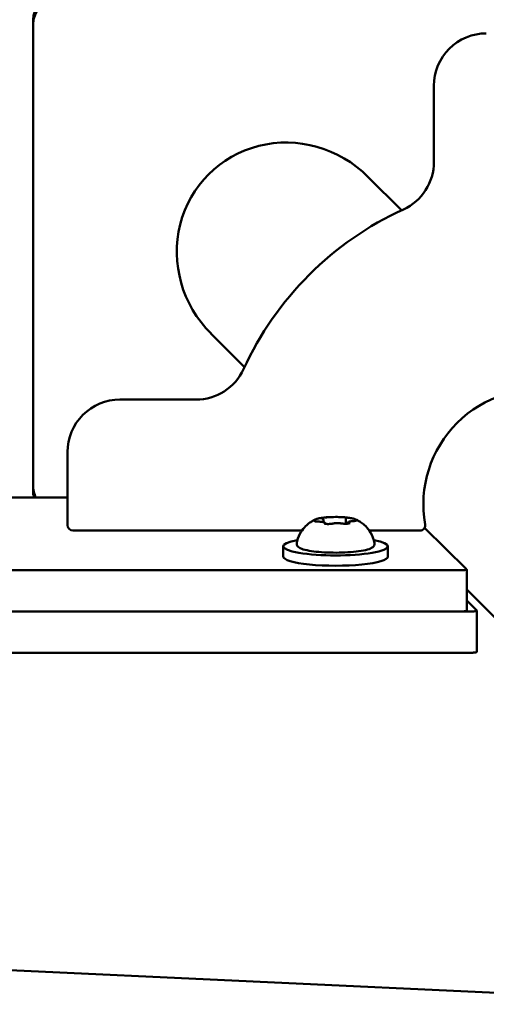
# Model space of a CAD drawing. Units: millimetres. Extents: x 0 to 26103, y -1725 to 2272.
# Drawn here: x 13719 to 13808, y -448 to -260 of the extents above; entities that cross this region are included whole.
import ezdxf

# ---------------------------------------------------------------- set-up
doc = ezdxf.new("R2010")
doc.units = ezdxf.units.MM
doc.layers.add('MD_Visible', color=7, linetype='Continuous', lineweight=50)

# ---------------------------------------------------------------- blocks, each defined once
blk = doc.blocks.new('CustomObjectsInViewport8_0')
at = {"layer": 'MD_Visible'}
for p, q in [((3406.41, 1460.45), (3406.41, 1550.45)), ((3406.41, 1461.45), (3406.41, 1549.45)), ((3483.01, 1537.84), (3483.01, 1523.29)), ((3470.4, 1520.43), (3476.8, 1514.03)), ((3440.41, 1490.46), (3446.82, 1484.05)), ((3437.55, 1477.85), (3423, 1477.85)), ((3413, 1467.85), (3413, 1453.85)), ((3390.62, 1459.14), (3413, 1459.14)), ((3461.92, 1454.78), (3461.92, 1454.44)), ((3466.16, 1454.89), (3466.16, 1454.13)), ((3414, 1452.85), (3457.8, 1452.84)), ((3466.53, 1454.21), (3466.53, 1454.15)), ((3470.66, 1452.84), (3480.35, 1452.84)), ((3481.23, 1453.36), (3489.26, 1445.45)), ((3454.22, 1447.85), (3454.22, 1449.82)), ((3474.22, 1447.85), (3474.22, 1449.82)), ((3488.27, 1445.24), (3365.36, 1445.24)), ((3489.27, 1437.54), (3489.27, 1445.42)), ((3489.27, 1441.58), (3525.03, 1405.82)), ((3489.27, 1439.48), (3491.21, 1437.57)), ((3491.22, 1429.66), (3491.22, 1437.54)), ((3490.22, 1437.37), (2546.14, 1437.37)), ((3488.27, 1437.37), (3365.36, 1437.37)), ((3490.22, 1429.49), (2422.4, 1429.49)), ((3542.44, 1362.3), (3371.56, 1370.25))]:
    blk.add_line(p, q, dxfattribs=at)
at = {"layer": 'MD_Visible', "extrusion": (0, 0, -1)}
for centre, radius, start, end in [((-3410.41, 1550.45), 4, 0, 90), ((-3411.41, 1549.45), 5, 0, 90), ((-3493.01, 1537.84), 10, 0.0083, 90.0083), ((-3503, 1457.84), 22, 349.9929, 100.0237), ((-3423, 1467.85), 10, 0.0083, 90.0083), ((-3411.41, 1461.45), 5, 332.4776, 0), ((-3410.41, 1460.45), 4, 340.8757, 0), ((-3414, 1453.85), 1, 270.0083, 0.0083), ((-3480.35, 1453.84), 1, 169.9929, 270.0083)]:
    blk.add_arc(centre, radius, start, end, dxfattribs=at)
at = {"layer": 'MD_Visible'}
for centre, radius, start, end in [((3473.01, 1523.29), 10, 294.616, 359.9917), ((3503, 1457.84), 62, 114.616, 155.3674), ((3437.55, 1487.85), 10, 269.9917, 335.3674)]:
    blk.add_arc(centre, radius, start, end, dxfattribs=at)
for centre, major_axis, ratio, end_param in [((3455.41, 1505.45), (15.45, -15.45), 0.970296, 4.712389), ((3488.27, 1437.54), (-1, 0), 0.173648, 3.141593), ((3490.22, 1429.66), (-1, 0), 0.173648, 3.141593)]:
    blk.add_ellipse(centre, major_axis=major_axis, ratio=ratio, start_param=1.570796, end_param=end_param, dxfattribs=at)
at = {"layer": 'MD_Visible', "extrusion": (0, 0, -1)}
for centre, major_axis, start_param, end_param in [((3464.22, 1449.82), (10, 0), 5.530314, 10.177649), ((3464.22, 1447.85), (10, 0), 0, 3.141593), ((3488.27, 1445.42), (1, 0), 6.108652, 7.853982), ((3490.22, 1437.54), (1, 0), 6.108652, 7.853982)]:
    blk.add_ellipse(centre, major_axis=major_axis, ratio=0.173648, start_param=start_param, end_param=end_param, dxfattribs=at)
at = {"layer": 'MD_Visible'}
for points, knots in [([(3456.8, 1450.43), (3456.91, 1451.06), (3457.11, 1451.63), (3457.64, 1452.68), (3457.97, 1453.11), (3458.58, 1453.78), (3458.87, 1454.03), (3459.38, 1454.41), (3459.6, 1454.54), (3459.99, 1454.77), (3460.17, 1454.85), (3460.36, 1454.93), (3460.39, 1454.95), (3460.42, 1454.96)], [1.6944548, 1.6944548, 1.6944548, 1.6944548, 1.7517068, 1.7517068, 1.8209206, 1.8209206, 1.8919046, 1.8919046, 1.9628887, 1.9628887, 2.0338728, 2.0338728, 2.0493751, 2.0493751, 2.0493751, 2.0493751]), ([(3460.35, 1454.8), (3460.35, 1454.8), (3460.34, 1454.8), (3460.29, 1454.77), (3460.25, 1454.75), (3460.21, 1454.7), (3460.21, 1454.68), (3460.23, 1454.64), (3460.25, 1454.63), (3460.33, 1454.6), (3460.39, 1454.58), (3460.47, 1454.56), (3460.47, 1454.56), (3460.47, 1454.56)], [-0.0006567, -0.0006567, -0.0006567, -0.0006567, 0, 0, 0.0394171, 0.0394171, 0.0702393, 0.0702393, 0.1010616, 0.1010616, 0.1404787, 0.1404787, 0.1411354, 0.1411354, 0.1411354, 0.1411354]), ([(3461.04, 1454.53), (3460.95, 1454.53), (3460.85, 1454.53), (3460.68, 1454.54), (3460.6, 1454.55), (3460.47, 1454.57), (3460.41, 1454.58), (3460.33, 1454.6), (3460.3, 1454.61), (3460.29, 1454.61), (3460.29, 1454.61), (3460.29, 1454.61)], [0.13368, 0.13368, 0.13368, 0.13368, 0.439416, 0.439416, 0.740812, 0.740812, 1.026379, 1.026379, 1.267924, 1.267924, 1.341341, 1.341341, 1.341341, 1.341341]), ([(3461.69, 1455.27), (3461.59, 1455.25), (3461.49, 1455.24), (3461.29, 1455.2), (3461.2, 1455.19), (3461.02, 1455.15), (3460.94, 1455.13), (3460.77, 1455.09), (3460.7, 1455.06), (3460.55, 1455.02), (3460.49, 1454.99), (3460.42, 1454.96)], [3.7330187, 3.7330187, 3.7330187, 3.7330187, 3.833177, 3.833177, 3.9333353, 3.9333353, 4.0334936, 4.0334936, 4.1336519, 4.1336519, 4.2338102, 4.2338102, 4.2338102, 4.2338102]), ([(3462.29, 1454.12), (3462.29, 1454.15), (3462.28, 1454.18), (3462.26, 1454.23), (3462.24, 1454.26), (3462.2, 1454.31), (3462.18, 1454.33), (3462.11, 1454.38), (3462.07, 1454.39), (3461.97, 1454.43), (3461.9, 1454.45), (3461.73, 1454.48), (3461.64, 1454.49), (3461.44, 1454.51), (3461.34, 1454.52), (3461.17, 1454.53), (3461.1, 1454.53), (3461.04, 1454.53)], [1.492942, 1.492942, 1.492942, 1.492942, 1.543208, 1.543208, 1.6168, 1.6168, 1.717316, 1.717316, 1.91236, 1.91236, 2.218475, 2.218475, 2.524591, 2.524591, 2.830706, 2.830706, 3.007912, 3.007912, 3.007912, 3.007912]), ([(3462.56, 1455.35), (3462.56, 1455.35), (3462.55, 1455.35), (3462.42, 1455.35), (3462.29, 1455.34), (3462.07, 1455.32), (3461.98, 1455.3), (3461.81, 1455.28), (3461.74, 1455.27), (3461.58, 1455.25), (3461.51, 1455.24), (3461.46, 1455.22), (3461.46, 1455.22), (3461.46, 1455.22)], [-0.0006567, -0.0006567, -0.0006567, -0.0006567, 0, 0, 0.0394171, 0.0394171, 0.0702393, 0.0702393, 0.1010616, 0.1010616, 0.1404787, 0.1404787, 0.1411354, 0.1411354, 0.1411354, 0.1411354]), ([(3461.63, 1455.1), (3461.62, 1455.11), (3461.62, 1455.11), (3461.61, 1455.11), (3461.61, 1455.11), (3461.61, 1455.11)], [1.1808779, 1.1808779, 1.1808779, 1.1808779, 1.2775538, 1.2775538, 1.3413413, 1.3413413, 1.3413413, 1.3413413]), ([(3461.92, 1454.78), (3461.92, 1454.82), (3461.92, 1454.85), (3461.89, 1454.92), (3461.87, 1454.94), (3461.83, 1454.99), (3461.81, 1455.01), (3461.77, 1455.04), (3461.75, 1455.06), (3461.71, 1455.08), (3461.69, 1455.08), (3461.65, 1455.1), (3461.64, 1455.1), (3461.63, 1455.1)], [1.4773351, 1.4773351, 1.4773351, 1.4773351, 1.543208, 1.543208, 1.6167998, 1.6167998, 1.7134757, 1.7134757, 1.8101517, 1.8101517, 1.9068276, 1.9068276, 1.9607148, 1.9607148, 1.9607148, 1.9607148]), ([(3465.53, 1455.39), (3465.32, 1455.4), (3465.09, 1455.41), (3464.64, 1455.42), (3464.41, 1455.43), (3463.95, 1455.42), (3463.72, 1455.42), (3463.26, 1455.41), (3463.04, 1455.4), (3462.61, 1455.37), (3462.4, 1455.35), (3462.2, 1455.33)], [2.7129653, 2.7129653, 2.7129653, 2.7129653, 2.8866068, 2.8866068, 3.0602483, 3.0602483, 3.2338898, 3.2338898, 3.4075313, 3.4075313, 3.5811728, 3.5811728, 3.5811728, 3.5811728]), ([(3466.44, 1455.3), (3466.44, 1455.3), (3466.43, 1455.3), (3466.36, 1455.32), (3466.27, 1455.33), (3466.08, 1455.35), (3466, 1455.35), (3465.81, 1455.37), (3465.71, 1455.37), (3465.48, 1455.39), (3465.35, 1455.4), (3465.21, 1455.4), (3465.21, 1455.4), (3465.21, 1455.4)], [-0.0006567, -0.0006567, -0.0006567, -0.0006567, 0, 0, 0.0394171, 0.0394171, 0.0702393, 0.0702393, 0.1010616, 0.1010616, 0.1404787, 0.1404787, 0.1411354, 0.1411354, 0.1411354, 0.1411354]), ([(3466.33, 1455.16), (3466.32, 1455.16), (3466.3, 1455.15), (3466.28, 1455.13), (3466.26, 1455.12), (3466.24, 1455.09), (3466.22, 1455.08), (3466.19, 1455.04), (3466.18, 1455.01), (3466.16, 1454.96), (3466.16, 1454.93), (3466.16, 1454.89)], [4.3224705, 4.3224705, 4.3224705, 4.3224705, 4.381762, 4.381762, 4.4410534, 4.4410534, 4.5003448, 4.5003448, 4.5596363, 4.5596363, 4.6189277, 4.6189277, 4.6189277, 4.6189277]), ([(3468.03, 1454.96), (3467.94, 1455), (3467.85, 1455.03), (3467.65, 1455.09), (3467.54, 1455.12), (3467.31, 1455.17), (3467.19, 1455.2), (3466.93, 1455.24), (3466.79, 1455.26), (3466.5, 1455.3), (3466.35, 1455.32), (3466.19, 1455.34)], [1.8624526, 1.8624526, 1.8624526, 1.8624526, 1.9964928, 1.9964928, 2.1305329, 2.1305329, 2.2645731, 2.2645731, 2.3986133, 2.3986133, 2.5326535, 2.5326535, 2.5326535, 2.5326535]), ([(3467.58, 1454.64), (3467.48, 1454.63), (3467.39, 1454.63), (3467.22, 1454.61), (3467.13, 1454.6), (3466.98, 1454.57), (3466.92, 1454.56), (3466.79, 1454.52), (3466.74, 1454.51), (3466.65, 1454.45), (3466.63, 1454.43), (3466.57, 1454.37), (3466.55, 1454.33), (3466.53, 1454.25), (3466.53, 1454.23), (3466.53, 1454.21)], [3.275273, 3.275273, 3.275273, 3.275273, 3.544004, 3.544004, 3.812735, 3.812735, 4.081466, 4.081466, 4.350197, 4.350197, 4.472472, 4.472472, 4.576838, 4.576838, 4.618928, 4.618928, 4.618928, 4.618928]), ([(3468.16, 1454.72), (3468.16, 1454.72), (3468.16, 1454.72), (3468.14, 1454.71), (3468.13, 1454.7), (3468.08, 1454.69), (3468.04, 1454.68), (3467.94, 1454.67), (3467.88, 1454.66), (3467.74, 1454.64), (3467.66, 1454.64), (3467.58, 1454.64), (3467.58, 1454.64), (3467.58, 1454.64)], [5.128767, 5.128767, 5.128767, 5.128767, 5.218928, 5.218928, 5.381303, 5.381303, 5.605629, 5.605629, 5.87436, 5.87436, 6.143091, 6.143091, 6.149505, 6.149505, 6.149505, 6.149505]), ([(3468.1, 1454.69), (3468.1, 1454.69), (3468.1, 1454.69), (3468.16, 1454.71), (3468.2, 1454.72), (3468.24, 1454.76), (3468.24, 1454.77), (3468.22, 1454.81), (3468.2, 1454.83), (3468.12, 1454.87), (3468.06, 1454.9), (3467.98, 1454.92), (3467.98, 1454.92), (3467.98, 1454.92)], [-0.0006567, -0.0006567, -0.0006567, -0.0006567, 0, 0, 0.0394171, 0.0394171, 0.0702393, 0.0702393, 0.1010616, 0.1010616, 0.1404787, 0.1404787, 0.1411354, 0.1411354, 0.1411354, 0.1411354]), ([(3468.03, 1454.96), (3468.18, 1454.9), (3468.34, 1454.82), (3468.71, 1454.62), (3468.92, 1454.5), (3469.4, 1454.16), (3469.68, 1453.95), (3470.28, 1453.35), (3470.61, 1452.96), (3471.23, 1451.9), (3471.52, 1451.21), (3471.65, 1450.43)], [4.4207327, 4.4207327, 4.4207327, 4.4207327, 4.4917168, 4.4917168, 4.5627009, 4.5627009, 4.6336849, 4.6336849, 4.704669, 4.704669, 4.7756531, 4.7756531, 4.7756531, 4.7756531]), ([(3462.01, 1454.19), (3462.01, 1454.19), (3462.02, 1454.19), (3462.09, 1454.17), (3462.18, 1454.14), (3462.37, 1454.11), (3462.45, 1454.1), (3462.64, 1454.08), (3462.74, 1454.08), (3462.97, 1454.08), (3463.1, 1454.09), (3463.24, 1454.09), (3463.24, 1454.09), (3463.24, 1454.09)], [-0.0006567, -0.0006567, -0.0006567, -0.0006567, 0, 0, 0.0394171, 0.0394171, 0.0702393, 0.0702393, 0.1010616, 0.1010616, 0.1404787, 0.1404787, 0.1411354, 0.1411354, 0.1411354, 0.1411354]), ([(3462.23, 1454.13), (3462.21, 1454.14), (3462.19, 1454.14), (3462.15, 1454.15), (3462.14, 1454.16), (3462.12, 1454.16), (3462.12, 1454.17), (3462.12, 1454.17)], [0.9572744, 0.9572744, 0.9572744, 0.9572744, 1.0986711, 1.0986711, 1.2400677, 1.2400677, 1.3413413, 1.3413413, 1.3413413, 1.3413413]), ([(3463.64, 1454.15), (3463.62, 1454.14), (3463.59, 1454.14), (3463.53, 1454.13), (3463.5, 1454.12), (3463.42, 1454.11), (3463.38, 1454.1), (3463.29, 1454.1), (3463.24, 1454.09), (3463.14, 1454.09), (3463.09, 1454.08), (3463.04, 1454.08)], [5.3696681, 5.3696681, 5.3696681, 5.3696681, 5.5410498, 5.5410498, 5.7124316, 5.7124316, 5.8838133, 5.8838133, 6.055195, 6.055195, 6.2265767, 6.2265767, 6.2265767, 6.2265767]), ([(3465.41, 1454.18), (3465.31, 1454.2), (3465.2, 1454.21), (3464.96, 1454.23), (3464.84, 1454.24), (3464.6, 1454.24), (3464.48, 1454.24), (3464.24, 1454.23), (3464.12, 1454.23), (3463.91, 1454.2), (3463.81, 1454.19), (3463.69, 1454.16), (3463.67, 1454.16), (3463.64, 1454.15)], [2.228075, 2.228075, 2.228075, 2.228075, 2.593482, 2.593482, 2.934202, 2.934202, 3.267432, 3.267432, 3.601809, 3.601809, 3.947762, 3.947762, 4.05511, 4.05511, 4.05511, 4.05511]), ([(3466.09, 1454.13), (3466.03, 1454.13), (3465.98, 1454.13), (3465.88, 1454.14), (3465.83, 1454.14), (3465.73, 1454.14), (3465.69, 1454.15), (3465.6, 1454.15), (3465.55, 1454.16), (3465.47, 1454.17), (3465.44, 1454.17), (3465.41, 1454.18)], [0.0592506, 0.0592506, 0.0592506, 0.0592506, 0.2301039, 0.2301039, 0.4009573, 0.4009573, 0.5718106, 0.5718106, 0.7426639, 0.7426639, 0.9135172, 0.9135172, 0.9135172, 0.9135172]), ([(3465.89, 1454.13), (3465.89, 1454.13), (3465.9, 1454.13), (3466.03, 1454.13), (3466.16, 1454.13), (3466.38, 1454.14), (3466.47, 1454.14), (3466.64, 1454.17), (3466.71, 1454.18), (3466.87, 1454.22), (3466.94, 1454.25), (3466.99, 1454.27), (3466.99, 1454.27), (3466.99, 1454.27)], [-0.0006567, -0.0006567, -0.0006567, -0.0006567, 0, 0, 0.0394171, 0.0394171, 0.0702393, 0.0702393, 0.1010616, 0.1010616, 0.1404787, 0.1404787, 0.1411354, 0.1411354, 0.1411354, 0.1411354]), ([(3466.84, 1454.22), (3466.84, 1454.22), (3466.84, 1454.22), (3466.83, 1454.21), (3466.82, 1454.21), (3466.8, 1454.2), (3466.79, 1454.2), (3466.78, 1454.2)], [5.1287665, 5.1287665, 5.1287665, 5.1287665, 5.2189279, 5.2189279, 5.3389978, 5.3389978, 5.4061999, 5.4061999, 5.4061999, 5.4061999]), ([(3471.65, 1450.43), (3471.68, 1450.29), (3471.65, 1450.12), (3471.52, 1449.85), (3471.42, 1449.75), (3471.05, 1449.46), (3470.73, 1449.33), (3469.85, 1449.08), (3469.27, 1448.96), (3467.98, 1448.79), (3467.29, 1448.72), (3465.84, 1448.63), (3465.08, 1448.61), (3463.57, 1448.6), (3462.81, 1448.62), (3461.36, 1448.7), (3460.67, 1448.77), (3459.42, 1448.92), (3458.87, 1449.02), (3457.91, 1449.26), (3457.54, 1449.39), (3457.12, 1449.67), (3457, 1449.76), (3456.82, 1450.04), (3456.77, 1450.24), (3456.8, 1450.43)], [4.775653, 4.775653, 4.775653, 4.775653, 4.8871, 4.8871, 5.020067, 5.020067, 5.346301, 5.346301, 5.707014, 5.707014, 6.037549, 6.037549, 6.362617, 6.362617, 6.686501, 6.686501, 7.011355, 7.011355, 7.340904, 7.340904, 7.691069, 7.691069, 7.834355, 7.834355, 7.97764, 7.97764, 7.97764, 7.97764])]:
    blk.add_open_spline(points, degree=3, knots=knots, dxfattribs=at)

msp = doc.modelspace()

# ---------------------------------------------------------------- block references
at = {"layer": 'MD_Visible'}
msp.add_blockref('CustomObjectsInViewport8_0', (10314.75, -1810.39), dxfattribs=at)

doc.saveas('drawing.dxf')
